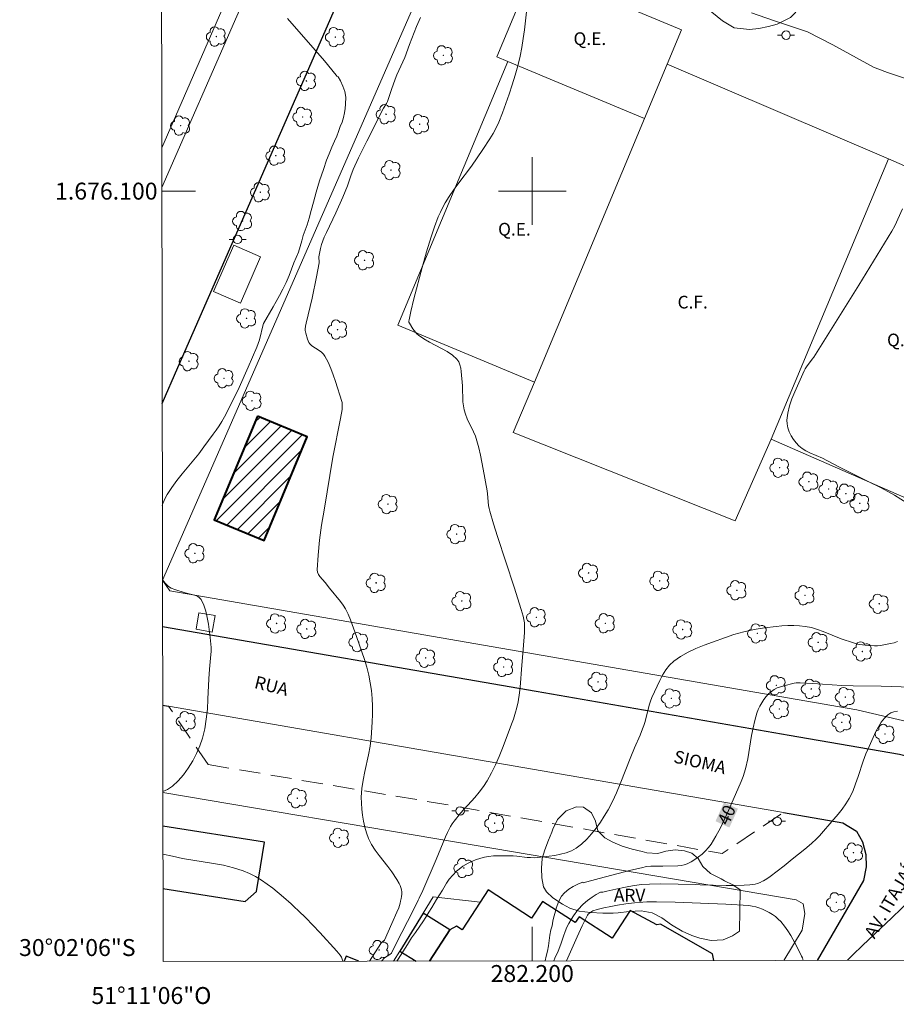
# Model space of a CAD drawing. Units: metres. Extents: x 282139 to 282655, y 1676004 to 1676568.
# Drawn here: x 282139 to 282243, y 1676004 to 1676120 of the extents above; entities that cross this region are included whole.
import ezdxf
from ezdxf.enums import TextEntityAlignment as Align

# ---------------------------------------------------------------- set-up
doc = ezdxf.new("R2010")
doc.units = ezdxf.units.M
doc.header["$MEASUREMENT"] = 0
doc.linetypes.add('HIDDEN', pattern=[0.375, 0.25, -0.125])
for name, color, linetype, lineweight in [('Articulacao', 7, 'Continuous', 18), ('Campo_de_Fut_Quad_de_Esp', 7, 'Continuous', 15), ('Coordenadas', 7, 'Continuous', 9), ('Edificacoes', 7, 'Continuous', 30), ('Edificacoes_Notaveis', 7, 'Continuous', 40), ('Edificacoes_Notaveis_Hatch', 8, 'Continuous', 9), ('Malha_Coordenadas', 7, 'Continuous', 15), ('Meio_Fio', 8, 'HIDDEN', 18), ('Muro_Grade', 8, 'Continuous', 20), ('Parada_Onibus', 231, 'Continuous', 18), ('Pavimentacao_Asfaltica_Mfio', 10, 'Continuous', 30), ('Pavimentacao_Nao_Asfaltica_Mfio', 10, 'Continuous', 30), ('Pavimentacao_Nao_Asfaltica_S_Mfio', 10, 'Continuous', 15), ('Poste', 7, 'Continuous', 9), ('Separ_Fisico_Canteiro_Mureta', 10, 'Continuous', 15), ('Topon_Campo_de_Fut_Quad_de_Esp', 7, 'Continuous', 9), ('Topon_Curvas_Mestras_Masc', 255, 'Continuous', 9), ('Topon_de_Vias', 7, 'Continuous', 9)]:
    doc.layers.add(name, color=color, linetype=linetype, lineweight=lineweight)
for name, color, linetype, lineweight, true_color in [('Arvores_Isoladas', 7, 'Continuous', 18, 0x00ff33), ('Curvas_Intermediarias', 7, 'Continuous', 9, 0x783c14), ('Curvas_Mestras', 7, 'Continuous', 20, 0x783c14), ('Topon_Curvas_Mestras', 7, 'Continuous', 9, 0x783c14), ('Topon_Vegetacao', 7, 'Continuous', 9, 0x00ff33), ('Vegetacao', 7, 'Orla8', 9, 0x00ff33)]:
    doc.layers.add(name, color=color, linetype=linetype, lineweight=lineweight, true_color=true_color)
doc.styles.add('Arial', font='arial.ttf', dxfattribs={"height": 1.5})
doc.styles.get("Standard").update_dxf_attribs({"font": 'arial.ttf'})
doc.linetypes.add('Orla8', pattern='A,6,-0.5,["V",Standard,S=1,R=0,X=-0.5,Y=-1],-0.5,6,-0.5,["V",Standard,S=1,R=0,X=-0.5,Y=-1],-0.5', length=14)

# ---------------------------------------------------------------- blocks, each defined once
blk = doc.blocks.new('Poste')
at = {"layer": 'Poste'}
for points in [[(-0.5, 0), (-1, 0)], [(0.5, 0), (1, 0)]]:
    blk.add_lwpolyline(points, dxfattribs=at)
blk.add_lwpolyline([(0, 0.5, 1), (0, -0.5, 1)], format="xyb", close=True, dxfattribs=at)
blk = doc.blocks.new('Arvore')
at = {"layer": 'Arvores_Isoladas'}
blk.add_lwpolyline([(-0.72, 0.49, 0.872324), (-0.72, -0.55, 0.862983), (0.28, -0.83, 0.900105), (0.89, 0.03, 0.863155), (0.26, 0.86, 0.882486)], format="xyb", close=True, dxfattribs=at)
blk.add_circle((0, 0), 0.0286, dxfattribs=at)

msp = doc.modelspace()

# ---------------------------------------------------------------- hatches: boundary and pattern name
at = {"layer": 'Edificacoes_Notaveis_Hatch'}
h = msp.add_hatch(dxfattribs=at)
h.set_pattern_fill('ANSI31', color=256, scale=10)
h.paths.add_polyline_path([(282167.54, 1676073.42), (282173.42, 1676070.97), (282168.31, 1676058.7), (282162.43, 1676061.15)])

# ---------------------------------------------------------------- linework, layer by layer
at = {"layer": 'Articulacao', "flags": 128}
msp.add_lwpolyline([(282155.48, 1676563.22), (282637.77, 1676563.99), (282638.64, 1676009.73), (282156.38, 1676008.96), (282155.48, 1676563.22)], close=True, dxfattribs=at)
at = {"layer": 'Campo_de_Fut_Quad_de_Esp', "flags": 128}
msp.add_lwpolyline([(282197.13, 1676115.34), (282195.82, 1676115.89), (282200.18, 1676126.34), (282217.64, 1676119.05), (282215.95, 1676115.01)], dxfattribs=at)
for points in [[(282200.26, 1676077.43), (282184.11, 1676084.17), (282197.13, 1676115.34), (282213.28, 1676108.6)], [(282242.09, 1676103.83), (282215.95, 1676115.01), (282213.28, 1676108.6), (282200.26, 1676077.43), (282197.75, 1676071.49), (282224, 1676061.02), (282228.25, 1676070.67)], [(282228.25, 1676070.67), (282258.7, 1676057.36), (282270.34, 1676083.97), (282273.1, 1676090.27), (282242.09, 1676103.83)]]:
    msp.add_lwpolyline(points, close=True, dxfattribs=at)
at = {"layer": 'Curvas_Intermediarias', "flags": 128}
for points, elevation in [([(282182.21, 1676009), (282182.29, 1676009.11), (282182.41, 1676009.25), (282182.55, 1676009.37), (282183.16, 1676009.78), (282183.38, 1676009.95), (282183.98, 1676011.16), (282185.9, 1676014.91), (282186.54, 1676016.21), (282186.64, 1676016.42), (282187.08, 1676017.36), (282188.67, 1676021.02), (282189.77, 1676023.68), (282190, 1676024.21), (282190.33, 1676024.9), (282190.54, 1676025.23), (282190.77, 1676025.55), (282191.54, 1676026.5), (282193.21, 1676028.35), (282193.74, 1676028.97), (282194.24, 1676029.63), (282194.68, 1676030.31), (282195.19, 1676031.24), (282195.66, 1676032.2), (282196.09, 1676033.18), (282196.5, 1676034.17), (282197.64, 1676037.18), (282197.79, 1676037.58), (282198.04, 1676038.4), (282198.15, 1676038.82), (282198.34, 1676039.65), (282198.5, 1676040.72), (282198.57, 1676041.37), (282198.77, 1676043.97), (282198.93, 1676045.81), (282199.09, 1676047.84), (282199.1, 1676048.61), (282199.07, 1676048.99), (282199.02, 1676049.38), (282198.93, 1676049.77), (282198.71, 1676050.54), (282197.87, 1676053.19), (282195.9, 1676059.17), (282195.43, 1676060.67), (282194.99, 1676062.17), (282194.91, 1676062.51), (282194.85, 1676062.85), (282194.71, 1676064.22), (282194.66, 1676064.56), (282194.21, 1676067.12), (282193.88, 1676068.81), (282193.68, 1676069.65), (282193.47, 1676070.48), (282193.29, 1676071.02), (282193.06, 1676071.55), (282192.33, 1676073.1), (282192.12, 1676073.63), (282191.95, 1676074.17), (282191.87, 1676074.62), (282191.82, 1676075.09), (282191.77, 1676076.97), (282191.61, 1676078.68), (282191.55, 1676079.09), (282191.46, 1676079.48), (282191.31, 1676079.83), (282191.1, 1676080.13), (282190.57, 1676080.62), (282189.95, 1676081.04), (282189.28, 1676081.42), (282187.88, 1676082.15), (282187.2, 1676082.54), (282186.57, 1676082.97), (282186.38, 1676083.14), (282186.2, 1676083.32), (282185.89, 1676083.74), (282185.48, 1676084.4), (282185.44, 1676084.51), (282185.43, 1676084.62), (282185.45, 1676084.8), (282185.66, 1676085.79), (282186.02, 1676087.27), (282186.99, 1676090.99), (282187.49, 1676092.81), (282188.04, 1676094.61), (282188.45, 1676095.79), (282188.9, 1676096.96), (282189.15, 1676097.53), (282189.42, 1676098.09), (282189.72, 1676098.63), (282190.18, 1676099.38), (282190.69, 1676100.11), (282191.22, 1676100.82), (282192.83, 1676102.95), (282194.18, 1676104.92), (282195, 1676106.18), (282195.38, 1676106.83), (282195.73, 1676107.49), (282196.04, 1676108.16), (282196.49, 1676109.24), (282196.9, 1676110.34), (282197.29, 1676111.45), (282197.65, 1676112.56), (282197.99, 1676113.69), (282198.29, 1676114.82), (282198.57, 1676115.96), (282198.78, 1676116.99), (282198.95, 1676118.03), (282199.08, 1676119.08), (282199.43, 1676122.24)], 38), ([(282225.92, 1676121.09), (282228.51, 1676120.17), (282230.74, 1676119.4), (282232.53, 1676118.82), (282235.52, 1676117.28), (282240.31, 1676114.66), (282240.84, 1676114.45), (282241.97, 1676114.04), (282244.35, 1676113.24)], 38), ([(282156.29, 1676062.82), (282156.37, 1676063.08), (282156.5, 1676063.45), (282156.67, 1676063.81), (282156.86, 1676064.15), (282157.42, 1676064.99), (282158.02, 1676065.8), (282158.65, 1676066.59), (282160.59, 1676068.96), (282161.21, 1676069.77), (282162.3, 1676071.26), (282162.66, 1676071.76), (282163, 1676072.27), (282163.32, 1676072.79), (282163.62, 1676073.32), (282164.22, 1676074.47), (282165.36, 1676076.81), (282166.44, 1676079.18), (282167.46, 1676081.57), (282167.62, 1676082), (282167.76, 1676082.44), (282168.2, 1676084.24), (282168.23, 1676084.34), (282169.39, 1676086.31), (282169.75, 1676086.95), (282170.14, 1676087.67), (282170.55, 1676088.4), (282170.94, 1676089.19), (282171.27, 1676090.01), (282171.57, 1676090.78), (282171.84, 1676091.51), (282172.12, 1676092.15), (282172.38, 1676092.8), (282172.57, 1676093.47), (282172.77, 1676094.14), (282172.95, 1676094.75), (282173.16, 1676095.37), (282173.42, 1676096.02), (282173.63, 1676096.81), (282173.86, 1676097.7), (282174.17, 1676098.69), (282174.49, 1676099.87), (282174.85, 1676101.23), (282175.33, 1676102.56), (282175.71, 1676103.67), (282175.99, 1676104.41), (282176.34, 1676105.2), (282176.64, 1676105.9), (282176.9, 1676106.49), (282177.11, 1676107.05), (282177.32, 1676107.62), (282177.55, 1676108.16), (282177.7, 1676108.7), (282177.81, 1676109.24), (282177.88, 1676109.77), (282177.93, 1676110.28), (282177.97, 1676111.09), (282177.84, 1676111.77), (282177.61, 1676112.42), (282177.33, 1676113.05), (282177.07, 1676113.49), (282176.92, 1676113.57), (282176.83, 1676113.7), (282175.45, 1676115.38), (282171.09, 1676120.41)], 36), ([(282180.76, 1676009), (282182.11, 1676011.09), (282182.21, 1676011.2), (282182.54, 1676011.46), (282183.41, 1676013.45), (282184.02, 1676014.77), (282184.23, 1676015.31), (282184.39, 1676015.84), (282184.45, 1676016.09), (282184.52, 1676016.38), (282184.57, 1676016.65), (282184.59, 1676016.92), (282184.58, 1676017.18), (282184.54, 1676017.43), (282184.47, 1676017.68), (282184.38, 1676017.92), (282184.27, 1676018.17), (282184.01, 1676018.64), (282183.43, 1676019.53), (282182.94, 1676020.18), (282181.92, 1676021.46), (282181.45, 1676022.11), (282181.02, 1676022.79), (282180.67, 1676023.49), (282180.42, 1676024.15), (282180.21, 1676024.83), (282180.05, 1676025.53), (282179.93, 1676026.24), (282179.85, 1676026.96), (282179.81, 1676027.68), (282179.8, 1676028.39), (282179.88, 1676029.39), (282180.03, 1676030.39), (282180.23, 1676031.39), (282180.67, 1676033.39), (282180.85, 1676034.39), (282180.97, 1676035.4), (282181.09, 1676037.25), (282181.11, 1676038.18), (282181.11, 1676039.12), (282181.07, 1676040.04), (282180.99, 1676040.97), (282180.87, 1676041.88), (282180.69, 1676042.81), (282180.45, 1676043.73), (282180.17, 1676044.65), (282179.87, 1676045.56), (282179.22, 1676047.37), (282178.54, 1676049.32), (282178.26, 1676050), (282178.1, 1676050.33), (282177.93, 1676050.65), (282177.65, 1676051.08), (282177.35, 1676051.49), (282176.05, 1676053.09), (282175.55, 1676053.74), (282174.9, 1676054.44), (282174.73, 1676054.69), (282174.62, 1676054.95), (282174.59, 1676055.23), (282174.7, 1676056.98), (282174.88, 1676058.74), (282175.12, 1676060.52), (282175.4, 1676062.31), (282176.44, 1676068.57), (282177.35, 1676073.13), (282177.53, 1676074.21), (282177.56, 1676074.69), (282177.53, 1676075), (282177.49, 1676075.15), (282176.76, 1676077.5), (282176.49, 1676078.28), (282176.2, 1676079.04), (282175.88, 1676079.78), (282175.51, 1676080.48), (282175.33, 1676080.74), (282175.09, 1676080.97), (282174.83, 1676081.17), (282173.97, 1676081.73), (282173.72, 1676081.95), (282173.6, 1676082.11), (282173.51, 1676082.3), (282173.43, 1676082.5), (282173.23, 1676083.21), (282173.18, 1676083.53), (282173.18, 1676083.68), (282173.21, 1676084.03), (282173.28, 1676084.39), (282174, 1676087.34), (282174.52, 1676089.87), (282174.83, 1676091.52), (282174.83, 1676091.69), (282174.79, 1676092.12), (282174.79, 1676092.22), (282174.98, 1676093.22), (282175.11, 1676093.71), (282175.43, 1676094.54), (282175.69, 1676095.12), (282176.79, 1676097.43), (282177.61, 1676099.29), (282178.16, 1676100.64), (282178.57, 1676101.79), (282178.86, 1676102.55), (282179.49, 1676103.92), (282180.46, 1676105.9), (282182.44, 1676109.82), (282182.77, 1676110.37), (282182.88, 1676110.59), (282183.06, 1676111.06), (282183.36, 1676112), (282183.8, 1676113.25), (282184.01, 1676113.76), (282184.93, 1676115.78), (282185.49, 1676117.32), (282186.34, 1676119.46), (282186.79, 1676120.52)], 37), ([(282243.74, 1676097.91), (282242.85, 1676095.91), (282242.51, 1676095.28), (282241.21, 1676093.14), (282238.58, 1676088.87), (282233.26, 1676080.38), (282233.1, 1676080.14), (282232.4, 1676079.24), (282232.25, 1676079), (282232.12, 1676078.75), (282231.03, 1676076.28), (282230.69, 1676075.44), (282230.41, 1676074.61), (282230.2, 1676073.77), (282230.09, 1676072.95), (282230.11, 1676072.49), (282230.21, 1676072.02), (282230.38, 1676071.54), (282230.61, 1676071.08), (282230.89, 1676070.64), (282231.19, 1676070.24), (282231.51, 1676069.89), (282231.89, 1676069.57), (282232.33, 1676069.29), (282232.81, 1676069.06), (282234.32, 1676068.42), (282234.8, 1676068.18), (282236.38, 1676067.35), (282239.63, 1676065.74), (282241.24, 1676064.92), (282242.8, 1676064.06), (282244.29, 1676063.14)], 39), ([(282156.35, 1676029.06), (282156.89, 1676029.28), (282157.51, 1676029.68), (282158.18, 1676030.29), (282158.8, 1676031.01), (282159.36, 1676031.8), (282159.88, 1676032.65), (282160.32, 1676033.53), (282160.71, 1676034.43), (282161.02, 1676035.33), (282161.31, 1676036.44), (282161.49, 1676037.59), (282161.61, 1676038.76), (282161.68, 1676039.95), (282161.77, 1676042.34), (282161.86, 1676043.52), (282161.99, 1676044.79), (282162.05, 1676045.63), (282162.05, 1676046.05), (282162.02, 1676046.47), (282161.93, 1676047.24), (282161.73, 1676048.83), (282161.6, 1676049.61), (282161.42, 1676050.37), (282161.19, 1676051.07), (282160.89, 1676051.72), (282160.7, 1676051.95), (282160.43, 1676052.13), (282160.1, 1676052.25), (282158.99, 1676052.52), (282157.77, 1676052.93), (282157.35, 1676053.09), (282157.03, 1676053.27), (282156.83, 1676053.45), (282156.64, 1676053.66), (282156.47, 1676053.87), (282156.35, 1676054.09), (282156.31, 1676054.24)], 36), ([(282243.16, 1676046.77), (282242.76, 1676046.63), (282242.34, 1676046.53), (282241.17, 1676046.3), (282240.81, 1676046.27), (282240.43, 1676046.26), (282239.69, 1676046.3), (282238.69, 1676046.41), (282238.44, 1676046.46), (282237.95, 1676046.6), (282236.5, 1676047.09), (282234.4, 1676047.94), (282233.7, 1676048.2), (282232.99, 1676048.41), (282232.27, 1676048.56), (282231.59, 1676048.64), (282230.91, 1676048.67), (282230.21, 1676048.67), (282229.51, 1676048.63), (282228.81, 1676048.56), (282227.43, 1676048.39), (282226.21, 1676048.2), (282225, 1676047.93), (282224.4, 1676047.76), (282223.81, 1676047.58), (282220.3, 1676046.32), (282219.34, 1676045.93), (282218.41, 1676045.5), (282217.54, 1676045), (282216.74, 1676044.44), (282216.24, 1676043.97), (282215.8, 1676043.42), (282215.41, 1676042.81), (282215.07, 1676042.16), (282214.15, 1676040.16), (282213.96, 1676039.7), (282213.81, 1676039.24), (282213.34, 1676037.32), (282213.19, 1676036.85), (282213.05, 1676036.46), (282212.74, 1676035.71), (282212.07, 1676034.21), (282211.64, 1676033.15), (282210.41, 1676029.94), (282209.97, 1676028.89), (282209.49, 1676027.86), (282208.96, 1676026.87), (282208.52, 1676026.14), (282208.05, 1676025.42), (282207.55, 1676024.71), (282207.02, 1676024.03), (282206.44, 1676023.4), (282205.84, 1676022.83), (282205.19, 1676022.34), (282204.63, 1676022.02), (282204.02, 1676021.79), (282203.36, 1676021.62), (282202.68, 1676021.49), (282201.99, 1676021.4), (282200.63, 1676021.24), (282200.22, 1676021.22), (282199.81, 1676021.23), (282199.41, 1676021.26), (282198.17, 1676021.41), (282197.76, 1676021.43), (282196.6, 1676021.45), (282195.82, 1676021.44), (282195.43, 1676021.42), (282194.82, 1676021.36), (282194.37, 1676021.28), (282193.92, 1676021.16), (282193.31, 1676020.97), (282192.95, 1676020.82), (282192.43, 1676020.57), (282191.8, 1676020.2), (282191.36, 1676019.88), (282191.06, 1676019.62), (282190.61, 1676019.17), (282190.19, 1676018.68), (282190.02, 1676018.45), (282189.87, 1676018.19), (282189.41, 1676017.39), (282188.68, 1676016.26), (282188.41, 1676015.8), (282188.12, 1676015.32), (282187.78, 1676014.78), (282187.42, 1676014.19), (282187.06, 1676013.63), (282186.72, 1676013.14), (282186.21, 1676012.39), (282185.74, 1676011.74), (282185.25, 1676010.95), (282184.99, 1676010.52), (282184.72, 1676010.08), (282184.45, 1676009.65), (282184.15, 1676009.21), (282184.01, 1676009)], 39), ([(282202.54, 1676009.03), (282202.66, 1676009.35), (282203.06, 1676010.19), (282203.38, 1676010.99), (282203.71, 1676011.96), (282203.9, 1676012.48), (282204.11, 1676012.99), (282204.34, 1676013.45), (282204.59, 1676013.9), (282204.86, 1676014.34), (282205.4, 1676015.06), (282206.01, 1676015.71), (282206.53, 1676016.16), (282207.1, 1676016.57), (282207.55, 1676016.87), (282208.05, 1676017.13), (282208.36, 1676017.15), (282208.81, 1676017.25), (282209.88, 1676017.49), (282211.01, 1676017.73), (282212.05, 1676017.93), (282212.94, 1676018.05), (282213.84, 1676018.11), (282215.15, 1676018.12), (282219.33, 1676018.04), (282219.84, 1676018.03), (282222.93, 1676017.95), (282223.82, 1676017.95), (282225.04, 1676017.97), (282225.7, 1676018.01), (282226.34, 1676018.1), (282226.64, 1676018.18), (282226.94, 1676018.29), (282227.23, 1676018.44), (282227.34, 1676018.49), (282227.73, 1676018.73), (282228.12, 1676018.99), (282229.77, 1676020.24), (282230.73, 1676021.04), (282232.23, 1676022.23), (282233.01, 1676022.9), (282233.58, 1676023.44), (282233.93, 1676023.82), (282235.64, 1676025.76), (282236.14, 1676026.35), (282236.62, 1676026.95), (282237.06, 1676027.58), (282237.46, 1676028.23), (282237.87, 1676029.06), (282238.22, 1676029.93), (282238.53, 1676030.81), (282239.12, 1676032.61), (282239.44, 1676033.49), (282239.8, 1676034.36), (282240.61, 1676036.12), (282240.92, 1676036.69), (282241.25, 1676037.23), (282241.62, 1676037.71), (282242.03, 1676038.12), (282242.36, 1676038.33), (282242.74, 1676038.47), (282243.16, 1676038.55)], 41), ([(282177.62, 1676008.99), (282177.56, 1676009.22), (282177.45, 1676009.47), (282177.3, 1676009.71), (282176.92, 1676010.18), (282174.89, 1676012.37), (282173.23, 1676014.11), (282172.37, 1676014.95), (282171.89, 1676015.41), (282171.5, 1676015.77), (282170.61, 1676016.56), (282169.34, 1676017.6), (282168.68, 1676018.09), (282168.01, 1676018.56), (282167.31, 1676018.99), (282166.59, 1676019.36), (282165.85, 1676019.67), (282164.71, 1676020.04), (282163.53, 1676020.32), (282162.32, 1676020.54), (282159.89, 1676020.92), (282158.68, 1676021.13), (282157.48, 1676021.39), (282156.36, 1676021.65)], 36), ([(282232.01, 1676009.08), (282231.93, 1676009.39), (282231.84, 1676009.59), (282231.22, 1676010.81), (282230.55, 1676012.01), (282230.19, 1676012.59), (282229.8, 1676013.14), (282229.37, 1676013.66), (282229.07, 1676013.97), (282228.74, 1676014.25), (282228.38, 1676014.51), (282227.99, 1676014.74), (282227.6, 1676014.95), (282227.2, 1676015.14), (282226.79, 1676015.3), (282226.41, 1676015.42), (282226.01, 1676015.5), (282225.61, 1676015.55), (282222.86, 1676015.73), (282216.91, 1676015.96), (282214.68, 1676016), (282213.56, 1676016), (282213.06, 1676015.98), (282212.07, 1676015.89), (282211.08, 1676015.76), (282210.09, 1676015.6), (282209.28, 1676015.46), (282208.48, 1676015.29), (282207.69, 1676015.08), (282207.18, 1676014.92), (282206.93, 1676014.79), (282206.81, 1676014.72), (282206.62, 1676014.53), (282206.55, 1676014.42), (282205.92, 1676013.16), (282205.32, 1676011.87), (282204.06, 1676009.03)], 42), ([(282244.79, 1676016.33), (282242.5, 1676014.12), (282239.02, 1676010.84), (282237.87, 1676009.73), (282237.25, 1676009.09)], 42)]:
    msp.add_lwpolyline(points, dxfattribs=dict(at, elevation=elevation))
at = {"layer": 'Curvas_Mestras', "elevation": 40, "flags": 128}
msp.add_lwpolyline([(282251.79, 1676041.14), (282241.24, 1676041.5), (282237.92, 1676041.55), (282236.6, 1676041.58), (282235.45, 1676041.65), (282233.15, 1676041.81), (282231.65, 1676041.89), (282231.18, 1676041.87), (282230.96, 1676041.83), (282229.73, 1676041.55), (282229.33, 1676041.43), (282228.94, 1676041.28), (282228.58, 1676041.1), (282228.26, 1676040.88), (282227.94, 1676040.6), (282227.64, 1676040.27), (282227.37, 1676039.92), (282227.12, 1676039.54), (282226.9, 1676039.14), (282226.71, 1676038.73), (282226.55, 1676038.32), (282226.3, 1676037.45), (282226.1, 1676036.56), (282225.93, 1676035.66), (282225.48, 1676032.92), (282225.21, 1676031.71), (282224.92, 1676030.8), (282224.68, 1676030.21), (282223.2, 1676026.8), (282222.73, 1676025.76), (282222.24, 1676024.75), (282221.71, 1676023.77), (282221.13, 1676022.83), (282220.82, 1676022.41), (282220.47, 1676022.02), (282220.08, 1676021.65), (282219.66, 1676021.31), (282219.22, 1676021), (282218.77, 1676020.73), (282218.31, 1676020.49), (282217.97, 1676020.36), (282217.6, 1676020.29), (282217.22, 1676020.25), (282215.43, 1676020.2), (282214.01, 1676020.21), (282213.51, 1676020.16), (282212.9, 1676020.03), (282211.64, 1676019.74), (282207.9, 1676018.75), (282206.04, 1676018.24), (282205.98, 1676018.31), (282205.47, 1676018.14), (282204.85, 1676017.81), (282204.34, 1676017.5), (282203.82, 1676017.07), (282203.48, 1676016.66), (282203.13, 1676016.08), (282202.82, 1676015.26), (282202.7, 1676014.76), (282202.56, 1676014.23), (282202.45, 1676013.7), (282202.36, 1676013.17), (282202.2, 1676012.68), (282202.1, 1676012.07), (282202.02, 1676011.44), (282201.92, 1676010.79), (282201.8, 1676010.18), (282201.65, 1676009.58), (282201.53, 1676009.03)], dxfattribs=at)
at = {"layer": 'Edificacoes', "flags": 128}
for points in [[(282156.36, 1676017.59), (282166.08, 1676016.04), (282167.43, 1676017.24), (282168.36, 1676023.04), (282156.35, 1676024.96)], [(282221.47, 1676009.06), (282221.3, 1676009.85), (282215.16, 1676013.37), (282214.72, 1676013.28), (282211.56, 1676014.96), (282209.45, 1676011.71), (282205.54, 1676014.24), (282205.09, 1676013.55), (282201.2, 1676016.06), (282199.93, 1676014.09), (282194.78, 1676017.42), (282193.84, 1676015.97), (282191.73, 1676012.71), (282191.07, 1676013.14), (282190.27, 1676012.71)], [(282187.1, 1676014.66), (282184.35, 1676010.19), (282186.28, 1676009.01)], [(282187.87, 1676009.01), (282190.27, 1676012.71), (282187.1, 1676014.66)], [(282190.27, 1676012.71), (282187.87, 1676009.01)], [(282179.51, 1676008.99), (282178.02, 1676009.58), (282177.79, 1676008.99)]]:
    msp.add_lwpolyline(points, dxfattribs=at)
at = {"layer": 'Edificacoes_Notaveis', "flags": 128}
msp.add_lwpolyline([(282167.54, 1676073.42), (282162.43, 1676061.15), (282168.31, 1676058.7), (282173.42, 1676070.97), (282167.54, 1676073.42)], close=True, dxfattribs=at)
at = {"layer": 'Malha_Coordenadas', "flags": 128}
for points in [[(282200, 1676104), (282200, 1676096)], [(282156.23, 1676100), (282160.23, 1676100)], [(282204, 1676100), (282196, 1676100)], [(282200, 1676009.03), (282200, 1676013.03)]]:
    msp.add_lwpolyline(points, dxfattribs=at)
at = {"layer": 'Meio_Fio', "ltscale": 10, "flags": 128}
for points in [[(282161.7, 1676032.23), (282157.03, 1676039.13)], [(282161.7, 1676032.23), (282189.8, 1676027.5), (282222.44, 1676021.7), (282229.68, 1676026.56)]]:
    msp.add_lwpolyline(points, dxfattribs=at)
at = {"layer": 'Muro_Grade', "flags": 128}
for points in [[(282156.31, 1676054.02), (282194.14, 1676140.5), (282208.97, 1676176.1), (282217.11, 1676195.03), (282232.83, 1676194.83)], [(282309.57, 1676009.2), (282293.83, 1676018.1), (282274.47, 1676027.75), (282263.28, 1676032.51), (282256.73, 1676034.4), (282238.34, 1676038.71), (282157.19, 1676052.76), (282156.31, 1676054.02)], [(282156.35, 1676028.93), (282191.28, 1676023), (282231.19, 1676016.24), (282232, 1676015.78), (282232.22, 1676014.64), (282231.9, 1676012.64), (282229.73, 1676009.07)], [(282183.62, 1676009), (282184.35, 1676010.19), (282187.1, 1676014.66), (282188.28, 1676016.58), (282193.84, 1676015.97)]]:
    msp.add_lwpolyline(points, dxfattribs=at)
at = {"layer": 'Parada_Onibus', "flags": 128}
for points in [[(282164.73, 1676093.61), (282162.34, 1676088.15), (282165.51, 1676086.77), (282167.89, 1676092.22)], [(282160.62, 1676050.17), (282160.28, 1676048.21), (282162.18, 1676047.88), (282162.52, 1676049.84)]]:
    msp.add_lwpolyline(points, close=True, dxfattribs=at)
at = {"layer": 'Pavimentacao_Asfaltica_Mfio', "flags": 128}
msp.add_lwpolyline([(282156.27, 1676074.92), (282158.13, 1676079.16), (282173.86, 1676115.13), (282191.66, 1676155.81), (282208.11, 1676193.75), (282215.76, 1676211.5), (282216.76, 1676212.01), (282219.24, 1676212.23), (282224.31, 1676223.94), (282228.35, 1676233.27), (282237.04, 1676253.34), (282248.19, 1676279.09), (282259.83, 1676305.99), (282270.2, 1676329.93), (282274.77, 1676340.49), (282276.88, 1676345.37), (282276.6, 1676351.73), (282277.08, 1676353.26), (282277.41, 1676353.77), (282278.1, 1676354.27), (282278.73, 1676354.42), (282284.55, 1676355.06), (282285.51, 1676354.95), (282286.26, 1676354.69)], dxfattribs=at)
at = {"layer": 'Pavimentacao_Nao_Asfaltica_Mfio', "flags": 128}
for points in [[(282300.64, 1676009.19), (282295.4, 1676012.15), (282283.74, 1676018.74), (282274.85, 1676022.97), (282260.61, 1676028.89), (282253.47, 1676030.95), (282243.4, 1676033.43), (282230.38, 1676035.68), (282200.48, 1676040.86), (282156.31, 1676048.5)], [(282156.33, 1676039.25), (282157.03, 1676039.13)], [(282229.68, 1676026.56), (282236.71, 1676025.34), (282238.32, 1676024.37), (282239.02, 1676023.08), (282239.41, 1676021.59), (282239.47, 1676020.13), (282239.14, 1676018.52), (282235.83, 1676012.82), (282233.67, 1676009.08)]]:
    msp.add_lwpolyline(points, dxfattribs=at)
at = {"layer": 'Pavimentacao_Nao_Asfaltica_S_Mfio', "flags": 128}
msp.add_lwpolyline([(282157.03, 1676039.13), (282198.88, 1676031.89), (282228.79, 1676026.71), (282229.68, 1676026.56)], dxfattribs=at)
at = {"layer": 'Separ_Fisico_Canteiro_Mureta', "flags": 128}
for points in [[(282156.22, 1676105.1), (282163.34, 1676121.37), (282181.14, 1676162.05), (282197.59, 1676200), (282209.86, 1676228.48), (282224.35, 1676261.6), (282238.02, 1676293.17)], [(282156.23, 1676100.43), (282165.09, 1676120.68), (282182.89, 1676161.36), (282199.34, 1676199.3), (282211.61, 1676227.78), (282226.1, 1676260.91), (282239.76, 1676292.48)]]:
    msp.add_lwpolyline(points, dxfattribs=at)
at = {"layer": 'Topon_Curvas_Mestras_Masc'}
msp.add_solid([(282223.3, 1676024.78, 40), (282224.31, 1676027, 40), (282221.66, 1676025.53, 40), (282222.66, 1676027.74, 40)], dxfattribs=at)
at = {"layer": 'Vegetacao', "flags": 128}
for points in [[(282216.1, 1676132.57), (282216.91, 1676131.81), (282217.94, 1676131.13), (282219.36, 1676130.49), (282220.88, 1676129.77), (282221.91, 1676129.63), (282221.79, 1676130.97), (282222.2, 1676131.97), (282223.07, 1676132.9), (282223.85, 1676133.69), (282223.75, 1676134.72), (282223.76, 1676136.04), (282224.09, 1676137.37), (282224.66, 1676138.68), (282224.92, 1676139.8), (282225.02, 1676140.87), (282225.27, 1676141.96), (282225.68, 1676143.09), (282226.82, 1676143.91), (282227.99, 1676144.42), (282229.06, 1676145.04), (282229.96, 1676145.49), (282230.86, 1676146.53), (282230.92, 1676147.67), (282230.52, 1676148.58), (282229.51, 1676149.4), (282228.34, 1676150.1), (282227.18, 1676150.83), (282226.25, 1676151.58), (282225.3, 1676152.48), (282224.36, 1676153.66), (282223.67, 1676154.91), (282223.3, 1676156.31), (282223.4, 1676157.77), (282223.86, 1676159.26), (282224.39, 1676160.71), (282224.94, 1676162.29), (282225.56, 1676163.95), (282226.23, 1676165.67), (282226.9, 1676167.4), (282227.73, 1676169.15), (282228.9, 1676170.51), (282230.13, 1676171.29), (282231.5, 1676171.49), (282232.9, 1676171.36), (282234.42, 1676171.01), (282236.17, 1676170.38), (282237.6, 1676169.38), (282238.34, 1676168.05), (282238.48, 1676166.73), (282238.29, 1676165.57), (282237.54, 1676164.47), (282236.39, 1676163.37), (282235.67, 1676162.45), (282235.45, 1676161.45), (282235.43, 1676160.12), (282235.44, 1676158.8), (282235.8, 1676157.59), (282236.6, 1676156.52), (282237.41, 1676155.72), (282238.23, 1676155.04), (282239.22, 1676154.95), (282240.45, 1676154.52), (282241.07, 1676153.71), (282242.02, 1676152.61), (282243.09, 1676152.04), (282244.57, 1676151.93), (282246.01, 1676151.79), (282247.51, 1676151.31), (282248.75, 1676150.56), (282249.79, 1676149.44), (282250.8, 1676147.93), (282251.59, 1676146.45), (282252.68, 1676145.52), (282254.09, 1676145.11), (282255.22, 1676145.97), (282255.29, 1676147.21), (282255.31, 1676148.45), (282255.99, 1676149.72), (282257.13, 1676150.61), (282257.97, 1676151.5), (282257.53, 1676152.75), (282256.9, 1676153.94), (282256.43, 1676155.67), (282256.32, 1676156.69), (282256.21, 1676158.61), (282256.4, 1676160.02), (282256.98, 1676161.15), (282257.73, 1676162.1), (282258.71, 1676162.82), (282259.92, 1676162.43), (282261.45, 1676161.4), (282262.32, 1676160.73), (282263.82, 1676159.41), (282264.66, 1676158.09), (282265.04, 1676156.68), (282265.29, 1676154.86), (282265.33, 1676153.79), (282265.37, 1676152.22), (282265.64, 1676151.2), (282266.28, 1676150.19), (282267.8, 1676148.77), (282269, 1676147.81), (282269.96, 1676146.68), (282270.4, 1676145.76), (282270.77, 1676144.61), (282271.09, 1676143.35), (282271.36, 1676141.98), (282271.43, 1676140.5), (282271.36, 1676139.04), (282271.07, 1676137.52), (282270.73, 1676135.95), (282270.14, 1676134.37), (282269.56, 1676132.9), (282268.71, 1676132.28), (282267.31, 1676132.13), (282265.59, 1676132.08), (282264.2, 1676132.41), (282262.1, 1676132.58), (282260.57, 1676132.56), (282259.12, 1676132.82), (282257.91, 1676133.05), (282256.56, 1676133.07), (282252.38, 1676131.88), (282251.05, 1676131.66), (282250.27, 1676130.88), (282249.98, 1676129.55), (282249.97, 1676127.93), (282249.86, 1676126.51), (282249.33, 1676125.24), (282248.53, 1676124.3), (282247.28, 1676123.87), (282245.86, 1676123.73), (282244.29, 1676123.7), (282242.84, 1676123.54), (282241.45, 1676123.56), (282240.17, 1676124.25), (282238.92, 1676125.39), (282237.69, 1676126.48), (282236.43, 1676127.31), (282235.33, 1676127.44), (282234.52, 1676126.7), (282233.79, 1676125.11), (282232.88, 1676123.33), (282231.72, 1676121.73), (282230.53, 1676120.53), (282228.96, 1676119.75), (282227.92, 1676119.46), (282226.79, 1676119.24), (282225.69, 1676119.12), (282223.88, 1676119.31), (282222.47, 1676120.14), (282221.22, 1676121.14), (282219.93, 1676121.87), (282218.15, 1676122.35), (282216.63, 1676122.56), (282215.43, 1676122.72), (282214.2, 1676123.21), (282212.67, 1676124.25), (282211.29, 1676125.27), (282209.99, 1676126.3), (282208.89, 1676127.44), (282208.71, 1676128.44), (282209.37, 1676129.32), (282210.35, 1676130.15), (282211.26, 1676131.11), (282212.39, 1676132.02), (282214.14, 1676132.6)], [(282223.68, 1676011.99), (282222.57, 1676011.51), (282221.14, 1676011.44), (282219.82, 1676011.7), (282218.88, 1676012.04), (282217.73, 1676012.53), (282216.47, 1676013.29), (282215.31, 1676014.12), (282214.18, 1676014.71), (282212.89, 1676014.95), (282211.45, 1676014.88), (282210.15, 1676014.72), (282209.57, 1676014.67), (282208.34, 1676014.67), (282206.89, 1676014.74), (282205.54, 1676014.91), (282204.45, 1676015.25), (282203.57, 1676015.71), (282202.43, 1676016.48), (282201.67, 1676017.19), (282201.35, 1676017.77), (282201.15, 1676018.84), (282201.08, 1676019.99), (282201.18, 1676021.14), (282201.5, 1676022.16), (282201.94, 1676023.29), (282202.3, 1676024.25), (282202.45, 1676024.6), (282203, 1676025.74), (282204.02, 1676026.77), (282205.23, 1676027.23), (282206.06, 1676027.18), (282207.01, 1676026.54), (282207.46, 1676025.53), (282207.74, 1676024.39), (282208.59, 1676023.57), (282209.52, 1676023.04), (282210.62, 1676022.57), (282211.8, 1676022.24), (282213, 1676021.96), (282213.53, 1676021.81), (282214.84, 1676021.71), (282215.8, 1676022), (282216.91, 1676022.16), (282217.99, 1676022.05), (282218.88, 1676021.74), (282219.62, 1676021.12), (282220.15, 1676020.18), (282221.05, 1676019.36), (282222.31, 1676018.73), (282222.74, 1676018.48), (282223.69, 1676018.02), (282224.56, 1676017.42), (282224.51, 1676012.55)]]:
    msp.add_lwpolyline(points, close=True, dxfattribs=at)

# ---------------------------------------------------------------- block references
at = {"layer": 'Arvores_Isoladas'}
for p in [(282162.67, 1676118.27), (282176.73, 1676118.2), (282189.5, 1676116.05), (282173.32, 1676113.03), (282182.74, 1676109.09), (282158.45, 1676107.74), (282172.88, 1676108.77), (282186.69, 1676107.91), (282169.7, 1676104.19), (282183.32, 1676102.48), (282167.87, 1676099.87), (282165.77, 1676096.47), (282180.19, 1676091.83), (282166.24, 1676084.96), (282177, 1676083.63), (282159.45, 1676079.9), (282163.58, 1676077.88), (282166.89, 1676075.22), (282229.24, 1676067.31), (282232.69, 1676065.66), (282235.03, 1676064.79), (282237.06, 1676064.24), (282182.96, 1676063.01), (282238.71, 1676063.11), (282191.07, 1676059.46), (282160.14, 1676057.2), (282206.66, 1676054.88), (282181.56, 1676053.7), (282215.06, 1676053.94), (282224.18, 1676052.82), (282232.23, 1676052.23), (282191.68, 1676051.55), (282241, 1676051.23), (282200.49, 1676049.63), (282169.79, 1676048.9), (282208.63, 1676048.92), (282173.36, 1676048.26), (282217.78, 1676048.19), (282226.61, 1676047.73), (282179.49, 1676046.7), (282233.79, 1676046.68), (282239.01, 1676045.59), (282187.42, 1676044.84), (282196.62, 1676043.76), (282207.77, 1676042), (282228.84, 1676041.59), (282232.97, 1676041.17), (282216.43, 1676040.05), (282236.99, 1676040.2), (282229.21, 1676038.79), (282159.12, 1676037.35), (282236.58, 1676037.21), (282241.69, 1676035.84), (282172.25, 1676028.25), (282195.56, 1676025.3), (282177.22, 1676023.57), (282237.96, 1676021.82), (282191.92, 1676020), (282235.93, 1676015.94), (282181.91, 1676010.31)]:
    msp.add_blockref('Arvore', p, dxfattribs=at)
at = {"layer": 'Poste'}
for p in [(282230, 1676118.44), (282165.18, 1676094.3), (282191.49, 1676026.74), (282228.94, 1676025.52)]:
    msp.add_blockref('Poste', p, dxfattribs=at)

# ---------------------------------------------------------------- texts
at = {"layer": 'Coordenadas', "style": 'Arial'}
for s, p in [('1.676.100', (282155.73, 1676100)), ('30°02\'06"S', (282153.13, 1676010.6))]:
    msp.add_text(s, height=2, dxfattribs=at).set_placement(p, align=Align.MIDDLE_RIGHT)
for s, p in [('282.200', (282200, 1676008.53)), ('51°11\'06"O', (282155, 1676005.93))]:
    msp.add_text(s, height=2, dxfattribs=at).set_placement(p, align=Align.TOP_CENTER)
at = {"layer": 'Topon_Campo_de_Fut_Quad_de_Esp', "style": 'Arial'}
for s, p in [('Q.E.', (282206.81, 1676118.02)), ('Q.E.', (282197.9, 1676095.5)), ('C.F.', (282218.96, 1676086.88)), ('Q.E.', (282243.86, 1676082.41))]:
    msp.add_text(s, height=1.5, dxfattribs=at).set_placement(p, align=Align.MIDDLE_CENTER)
at = {"layer": 'Topon_Curvas_Mestras', "style": 'Arial'}
msp.add_text('40', height=1.5, rotation=65.5727, dxfattribs=at).set_placement((282222.97, 1676026.28, 40), align=Align.MIDDLE_CENTER)
at = {"layer": 'Topon_de_Vias', "style": 'Arial'}
for s, rotation, p in [('RUA', 346.0076, (282166.95, 1676040.84)), ('SIOMA', 346.8727, (282216.51, 1676032.04)), ('AV. ITAJAÍ', 59.6935, (282240.85, 1676011.31))]:
    msp.add_text(s, height=1.5, rotation=rotation, dxfattribs=at).set_placement(p, align=Align.BOTTOM_LEFT)
at = {"layer": 'Topon_Vegetacao', "style": 'Arial'}
msp.add_text('ARV', height=1.5, dxfattribs=at).set_placement((282211.51, 1676016.79), align=Align.MIDDLE_CENTER)

doc.saveas('drawing.dxf')
